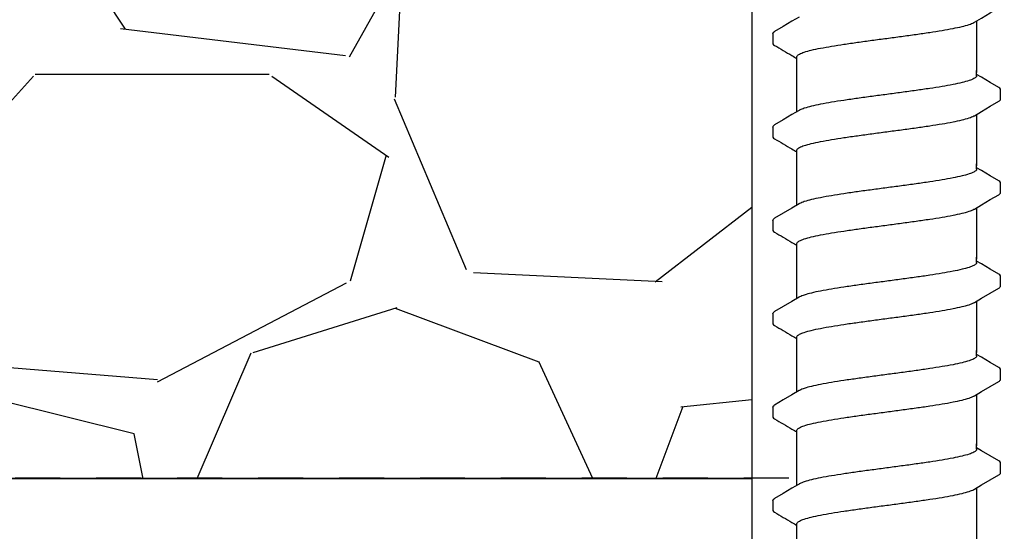
# Model space of a CAD drawing. Extents: x -4 to 183, y -14 to 97.
# Drawn here: x 27 to 30, y 11 to 12 of the extents above; entities that cross this region are included whole.
import ezdxf
from ezdxf import colors
from ezdxf.entities.mleader import LeaderData, LeaderLine
from ezdxf.enums import TextEntityAlignment as Align
from ezdxf.math import Vec2, Vec3

# ---------------------------------------------------------------- set-up
doc = ezdxf.new("R2010")
doc.units = 0
doc.header["$MEASUREMENT"] = 0
doc.linetypes.add('DASHED', pattern=[0.75, 0.5, -0.25])
for name, color, linetype in [('HI-DETL-FINE', 249, 'Continuous'), ('HI-HTCH-FILL', 9, 'Continuous'), ('HI-PROD-HIDDEN', 252, 'DASHED'), ('HI-TEXT-STND', 2, 'Continuous')]:
    doc.layers.add(name, color=color, linetype=linetype)
doc.layers.add('REF', color=5, linetype='Continuous', plot=False)
doc.styles.add('HUNTER', font='ARIALN.TTF')
doc.styles.get("Standard").update_dxf_attribs({"font": 'arial.ttf'})

# ---------------------------------------------------------------- blocks, each defined once
blk = doc.blocks.new('_TagCircle')
at = {"transparency": 16777216}
blk.add_circle((0, 0), 0.125, dxfattribs=at)
at = {"transparency": 16777216, "style": 'HUNTER'}
blk.add_attdef('TAGNUMBER', text='', height=0.125, dxfattribs=at).set_placement((0, -0.0625), align=Align.CENTER)

msp = doc.modelspace()

# ---------------------------------------------------------------- hatches: boundary and pattern name
at = {"layer": 'HI-HTCH-FILL'}
h = msp.add_hatch(dxfattribs=at)
h.set_pattern_fill('GRAVEL', color=256, scale=2.5, style=0)
h.set_pattern_definition([(228.012787504, (2.158190494771304, 13.16314257899831), (-20.00000000000016, -22.50000000000001), [0.33634, -33.29772011768425]), (184.969740728, (1.93319049477131, 12.91314257899831), (29.99999999999994, 2.500000000000088), [0.57717, -57.13981190307499]), (132.510447078, (1.358190494771321, 12.86314257899831), (25.00000000000029, -27.49999999999966), [0.4069700000000001, -40.29008149024925]), (267.273689006, (0.3831904947713269, 12.23814257899831), (2.50000000000006, 50.00000000000004), [0.5255949999999996, -52.03389510407247]), (292.833654178, (0.3581904947713213, 11.71314257899831), (-12.49999999999997, 30.00000000000007), [0.5153874999999996, -51.02343282022073]), (357.273689006, (0.5581904947713099, 11.23814257899831), (-50.00000000000004, 2.500000000000064), [0.5255949999999996, -52.03389510407247]), (37.6942404667, (1.083190494771316, 11.21314257899831), (-32.49999999999999, -24.99999999999993), [0.6950725, -68.81212137229001]), (72.2553283749, (1.633190494771327, 11.63814257899831), (17.50000000000007, 55.00000000000001), [0.6562199999999996, -64.96580374203343]), (121.429565615, (1.833190494771316, 12.26314257899831), (-20.00000000000005, 32.49999999999997), [0.527375, -52.2101827743225]), (175.236358309, (1.55819049477131, 12.71314257899831), (27.49999999999996, -2.500000000000095), [0.6020800000000001, -29.50190644698075]), (222.397437798, (0.9581904947713156, 12.76314257899831), (-29.99999999999991, -27.49999999999993), [0.77862, -77.08343751198724]), (138.814074834, (2.858190494771321, 12.21314257899831), (-17.50000000000008, 15), [0.2657524999999998, -26.30961203183674]), (171.46923439, (2.658190494771304, 12.38814257899831), (32.49999999999999, -4.999999999999988), [0.5055925, -50.0537785403925]), (225, (2.158190494771304, 12.46314257899831), (-2.775557561562891e-16, -2.499999999999832), [0.3535525, -3.18198140593275]), (203.198590514, (1.983190494771321, 12.76314257899831), (12.49999999999997, 4.999999999999939), [0.190395, -18.84903776465975]), (291.801409486, (1.80819049477131, 12.68814257899831), (-2.49999999999921, 7.500000000000257), [0.2692575, -13.19365451783625]), (30.96375653209999, (1.908190494771304, 12.43814257899831), (7.500000000000132, 4.999999999999948), [0.4373224999999999, -14.14005723711325]), (161.565051177, (2.283190494771304, 12.66314257899831), (5.000000000000028, -2.499999999999942), [0.3162274999999998, -7.589466650420996]), (16.389540334, (0.3581904947713213, 12.68814257899831), (24.99999999999991, 7.50000000000011), [0.443, -43.8571128666735]), (70.3461759419, (0.7831904947713042, 12.81314257899831), (-10.00000000000305, -27.50000000000849), [0.3716524999999999, -36.7935193682975]), (293.198590514, (2.283190494771304, 13.16314257899831), (-4.999999999999926, 12.49999999999998), [0.3807875, -18.65864526465975]), (343.610459666, (2.43319049477131, 12.81314257899831), (-24.99999999999991, 7.500000000000108), [0.4429999999999998, -43.85711286667247]), (339.44395478, (0.3581904947713213, 11.13814257899831), (-12.50000000000009, 5.000000000000061), [0.4271999999999998, -20.93280936329374]), (294.775140569, (0.7581904947713269, 10.98814257899831), (-12.50000000000001, 27.5), [0.357945, -35.43660765819]), (66.8014094864, (2.30819049477131, 10.66314257899831), (4.999999999999953, 12.49999999999993), [0.3807875, -18.65864526465975]), (17.3540246363, (2.458190494771316, 11.01314257899831), (-32.49999999999994, -9.999999999999908), [0.4190775, -41.48855903560001]), (69.44395478040002, (1.083190494771316, 10.66314257899831), (-5.000000000000018, -12.49999999999989), [0.2135999999999999, -21.14640936329373]), (101.309932474, (2.158190494771304, 10.66314257899831), (-2.499999999999909, 10.00000000000003), [0.127475, -12.620073783982]), (165.963756532, (2.133190494771327, 10.78814257899831), (7.499999999999897, -2.500000000000004), [0.5153875, -9.79237656404425]), (186.009005957, (1.633190494771327, 10.91314257899831), (25.00000000000011, 2.499999999999958), [0.477625, -47.28480793635701]), (303.690067526, (1.908190494771304, 12.21314257899831), (-2.499999999999968, 4.999999999999964), [0.3605549999999997, -8.653323188659993]), (353.157226587, (2.108190494771321, 11.91314257899831), (42.50000000000004, -5.000000000000132), [0.6294850000000001, -62.31890656007075]), (60.9453959009, (2.733190494771321, 11.83814257899831), (-9.99999999999994, -17.49999999999994), [0.25739, -25.4816853524675]), (90, (2.858190494771321, 12.06314257899831), (-2.5, 2.5), [0.15, -2.35]), (120.256437164, (1.583190494771316, 10.98814257899831), (10.00000000000002, -17.50000000000002), [0.34731, -34.38379997362451]), (48.01278750420001, (1.408190494771304, 11.28814257899831), (20, 22.49999999999994), [0.67268, -32.96138011768424]), (0, (1.858190494771321, 11.78814257899831), (2.5, 2.5), [0.65, -1.85]), (325.3048464690001, (2.508190494771327, 11.78814257899831), (25.00000000000035, -17.49999999999956), [0.3952849999999998, -39.13318575210497]), (254.054604099, (2.833190494771316, 11.56314257899831), (-2.500000000000094, -10.00000000000001), [0.364005, -17.83626972320125]), (207.645975364, (2.733190494771321, 11.21314257899831), (-47.49999999999987, -25.00000000000012), [0.5926625, -58.6736854556485]), (175.42607874, (2.208190494771316, 10.93814257899831), (-32.49999999999989, 2.500000000000004), [0.6269975, -62.07268351992225])])
edge = h.paths.add_edge_path()
edge.add_line((18.16061475704149, 14.67992632327506), (28.86575705902737, 14.67992632327506))
edge.add_line((28.86575705902737, 14.67992632327506), (28.86575705902737, 10.67992632327506))
edge.add_line((28.86575705902737, 10.67992632327506), (20.80119366468981, 10.67992632327506))
edge.add_line((20.80119366468981, 10.67992632327506), (20.80119366468981, 12.67992632327506))
edge.add_line((20.80119366468981, 12.67992632327506), (18.17833233406282, 12.67992558573984))
edge.add_arc((18.17833233406282, 12.92264935350364), 0.242723767763799, 270, 368.5166123671983)
edge.add_line((18.41837957855199, 12.95859581161301), (18.16061475704149, 14.67992632327506))
h = msp.add_hatch(dxfattribs=at)
h.set_pattern_fill('AR-SAND', color=256, scale=0.5)
h.set_pattern_definition([(37.50000000000001, (13.18365420662033, 2.854763252370831), (-0.03149667905480408, 0.9634118845065793), [0, -0.76, 0, -0.85, 0, -0.8125]), (7.499999999999999, (13.18365420662033, 2.854763252370831), (0.8848883526338636, 1.41107303261487), [0, -0.41, 0, -0.685, 0, -0.2625]), (327.5, (12.56865420662032, 2.854763252370831), (1.557070930875748, 0.002829526768482471), [0, -0.25, 0, -0.9, 0, -1.175]), (317.5, (12.56865420662032, 2.854763252370831), (1.503063302286147, 0.4388377824671247), [0, -0.125, 0, -0.59, 0, -0.675])])
h.paths.add_polyline_path([(28.86575705902737, 10.68190314155493), (28.86575705902737, 6.681903141554926), (-2.764161795013422, 6.681903141554926), (-2.764161795013421, 10.68190314155493), (-1.645181645884787, 10.68190314155493)])

# ---------------------------------------------------------------- linework, layer by layer
at = {"layer": 'HI-DETL-FINE'}
for p, q in [((28.92395235320638, 11.91696498167933), (28.92392164706187, 11.88984587822553)), ((29.50394765170638, 11.79597098422265), (29.49061901720637, 11.80385255088932)), ((29.55728568120638, 11.73496160688932), (29.55728836101852, 11.76227578847961)), ((28.92395235320638, 11.65746154172264), (28.92392164706187, 11.63034243826884)), ((29.50394765170638, 11.53646754426596), (29.49061901720637, 11.54434911093263)), ((29.55728568120638, 11.47545816693262), (29.55728836101852, 11.50277234852292)), ((28.92395235320638, 11.39795810176595), (28.92392164706187, 11.37083899831215)), ((29.50394765170638, 11.27696410430927), (29.49061901720637, 11.28484567097594)), ((29.55728568120638, 11.21595472697593), (29.55728836101852, 11.24326890856623)), ((28.92395235320638, 11.13845466180926), (28.92392164706187, 11.11133555835546)), ((29.50394765170638, 11.01746066435257), (29.49061901720637, 11.02534223101924)), ((29.55728568120638, 10.95645128701924), (29.55728836101852, 10.98376546860954)), ((28.92395235320638, 10.87895122185257), (28.92392164706187, 10.85183211839877)), ((29.50394765170638, 10.75795722439588), (29.49061901720637, 10.76583879106255)), ((29.55728568120638, 10.69694784706255), (29.55728836101852, 10.72426202865285)), ((28.92395235320638, 10.61944778189587), (28.92392164706187, 10.59232867844207))]:
    msp.add_line(p, q, dxfattribs=at)
for points in [[(29.4842728220397, 11.94848809967933), (29.50417904087305, 11.960258930846), (29.52857302870638, 11.97463354851267), (29.55226920095126, 11.98841886716711)], [(28.99696520387303, 11.96294192634601), (28.97729038787303, 11.95130769834599), (28.95289574687305, 11.93693223034602), (28.92903500570639, 11.92291366517934)], [(29.49061901720637, 11.9522406954125), (29.49061901720637, 11.80913475582178)], [(28.99061901720637, 11.80913475582178), (28.99061901720637, 11.85174402440897)], [(28.99061901720637, 11.69968582193692), (28.99061901720637, 11.8149478249576)], [(29.49061901720637, 11.80011829005598), (29.49061901720637, 11.8149478249576)], [(29.55222772087306, 11.76762413272265), (29.5283422925397, 11.78159551672262), (29.50394765170638, 11.79597098422265)], [(29.4842728220397, 11.68898465972264), (29.50417904087305, 11.70075549088931), (29.52857302870638, 11.71513010855598), (29.55226920095126, 11.72891542721043)], [(28.99696520387303, 11.70343848638932), (28.97729038787303, 11.6918042583893), (28.95289574687305, 11.67742879038933), (28.92903500570639, 11.66341022522265)], [(29.49061901720637, 11.69273725545581), (29.49061901720637, 11.54963131586509)], [(28.99061901720637, 11.54963131586509), (28.99061901720637, 11.59224058445229)], [(28.99061901720637, 11.44018238198023), (28.99061901720637, 11.55544438500091)], [(29.49061901720637, 11.54061485009929), (29.49061901720637, 11.55544438500091)], [(29.55222772087306, 11.50812069276595), (29.5283422925397, 11.52209207676593), (29.50394765170638, 11.53646754426596)], [(29.4842728220397, 11.42948121976594), (29.50417904087305, 11.44125205093262), (29.52857302870638, 11.45562666859929), (29.55226920095126, 11.46941198725373)], [(28.99696520387303, 11.44393504643263), (28.97729038787303, 11.43230081843261), (28.95289574687305, 11.41792535043264), (28.92903500570639, 11.40390678526596)], [(29.49061901720637, 11.43323381549912), (29.49061901720637, 11.29012787590839)], [(28.99061901720637, 11.29012787590839), (28.99061901720637, 11.33273714449559)], [(28.99061901720637, 11.18067894202354), (28.99061901720637, 11.29594094504422)], [(29.49061901720637, 11.28111141014259), (29.49061901720637, 11.29594094504422)], [(29.55222772087306, 11.24861725280926), (29.5283422925397, 11.26258863680924), (29.50394765170638, 11.27696410430927)], [(29.4842728220397, 11.16997777980925), (29.50417904087305, 11.18174861097592), (29.52857302870638, 11.1961232286426), (29.55226920095126, 11.20990854729704)], [(28.99696520387303, 11.18443160647593), (28.97729038787303, 11.17279737847591), (28.95289574687305, 11.15842191047595), (28.92903500570639, 11.14440334530927)], [(29.49061901720637, 11.17373037554242), (29.49061901720637, 11.0306244359517)], [(28.99061901720637, 11.0306244359517), (28.99061901720637, 11.0732337045389)], [(28.99061901720637, 10.92117550206685), (28.99061901720637, 11.03643750508752)], [(29.49061901720637, 11.0216079701859), (29.49061901720637, 11.03643750508752)], [(29.55222772087306, 10.98911381285257), (29.5283422925397, 11.00308519685254), (29.50394765170638, 11.01746066435257)], [(29.4842728220397, 10.91047433985256), (29.50417904087305, 10.92224517101923), (29.52857302870638, 10.93661978868591), (29.55226920095126, 10.95040510734035)], [(28.99696520387303, 10.92492816651924), (28.97729038787303, 10.91329393851922), (28.95289574687305, 10.89891847051925), (28.92903500570639, 10.88489990535257)], [(29.49061901720637, 10.91422693558573), (29.49061901720637, 10.77112099599501)], [(28.99061901720637, 10.77112099599501), (28.99061901720637, 10.81373026458221)], [(28.99061901720637, 10.66167206211015), (28.99061901720637, 10.77693406513083)], [(29.49061901720637, 10.76210453022921), (29.49061901720637, 10.77693406513083)], [(29.55222772087306, 10.72961037289588), (29.5283422925397, 10.74358175689585), (29.50394765170638, 10.75795722439588)], [(29.4842728220397, 10.65097089989587), (29.50417904087305, 10.66274173106254), (29.52857302870638, 10.67711634872922), (29.55226920095126, 10.69090166738366)], [(28.99696520387303, 10.66542472656255), (28.97729038787303, 10.65379049856253), (28.95289574687305, 10.63941503056256), (28.92903500570639, 10.62539646539588)], [(29.49061901720637, 10.65472349562904), (29.49061901720637, 10.51161755603832)], [(28.99061901720637, 10.51161755603832), (28.99061901720637, 10.55422682462552)]]:
    msp.add_lwpolyline(points, dxfattribs=at)
for points, start_tangent, end_tangent in [([(29.24061901720638, 11.90389166901265), (29.28172260903972, 11.90936807034599), (29.32216673337302, 11.91490888584601), (29.36026074003971, 11.920437885846), (29.39458298820639, 11.92589060401265), (29.42485432570639, 11.93136362001265), (29.45020732620638, 11.936858488846), (29.46966805003972, 11.942303825346), (29.48293093470638, 11.94773075667932), (29.48431467137303, 11.94840548067934)], (0.991319106641295, 0.1314778643266801), (0.8920836077738217, 0.4518703760385741)), ([(28.92396562970635, 11.91696416601265), (28.9275999675397, 11.92200248417935), (28.92896883320638, 11.92301117117934)], (0.06132870582260991, 0.9981176232499473), (0.8274455880624192, 0.5615459008808071)), ([(28.99061901720637, 11.85174402440897), (28.99142669487303, 11.85447436554397), (28.99811790687303, 11.85995004337731), (29.01134704953969, 11.86540558754395), (29.03108970687303, 11.87093924137729), (29.05677908137303, 11.87649723171065), (29.08731763603971, 11.88200415921064), (29.1215873595397, 11.88743755587727), (29.15931687520637, 11.89290891671063), (29.19953757737303, 11.8984182542106), (29.24061901720638, 11.90389166871062)], (-0.006879997509265211, 0.9999763325370619), (0.9913191330010991, 0.1314776655784141)), ([(29.21990083453971, 11.90114070867934), (29.24061901720638, 11.90389166901265)], (0.9912598105179966, 0.1319241753880825), (0.9913191063558466, 0.1314778664789082)), ([(29.49061901720637, 11.80011829005598), (29.48976858787304, 11.79738260322263), (29.48293093470638, 11.79187401672262), (29.46966805003972, 11.78644708538933), (29.45020732620638, 11.78100174888933), (29.42485432570639, 11.77550688005597), (29.39458298820639, 11.77003386405598), (29.36026074003971, 11.76458114588933), (29.32216673337302, 11.75905214588933), (29.28172260903972, 11.75351133038932), (29.24061901720638, 11.74803492905598)], (0.003915308794749661, -0.999992335149146), (-0.9913191066523959, -0.1314778642429816)), ([(29.24061901720638, 11.74803492905598), (29.19975974587304, 11.74259137605599), (29.15950221403969, 11.73707815138933), (29.12148326903971, 11.73156509072264), (29.08713905770639, 11.72611739372265), (29.05676017270638, 11.7206367518893), (29.03123117170636, 11.71511682322263), (29.01159790520637, 11.70963200555598), (28.99832666153971, 11.70420637088931), (28.99692262687304, 11.70352257405598)], (-0.9913191066269851, -0.1314778644345743), (-0.8921528856179541, -0.4517335815318114)), ([(29.55226920095126, 11.72891542721043), (29.55521576487304, 11.73116840338931), (29.55728568120638, 11.73496160688932)], (0.8444679405210926, 0.5356061028704437), (0.1477714825247383, 0.9890215310863768)), ([(29.24061901720638, 11.64438822905596), (29.28172260903972, 11.6498646303893), (29.32216673337302, 11.65540544588932), (29.36026074003971, 11.66093444588931), (29.39458298820639, 11.66638716405596), (29.42485432570639, 11.67186018005596), (29.45020732620638, 11.67735504888931), (29.46966805003972, 11.68280038538932), (29.48293093470638, 11.68822731672263), (29.48431467137303, 11.68890204072265)], (0.991319106641295, 0.1314778643266801), (0.8920836077738217, 0.4518703760385741)), ([(28.92396562970635, 11.65746072605596), (28.9275999675397, 11.66249904422266), (28.92896883320638, 11.66350773122265)], (0.06132870582260991, 0.9981176232499473), (0.8274455880624192, 0.5615459008808071)), ([(28.99061901720637, 11.59224058445229), (28.99142669487303, 11.59497092558728), (28.99811790687303, 11.60044660342062), (29.01134704953969, 11.60590214758726), (29.03108970687303, 11.6114358014206), (29.05677908137303, 11.61699379175396), (29.08731763603971, 11.62250071925395), (29.1215873595397, 11.62793411592058), (29.15931687520637, 11.63340547675394), (29.19953757737303, 11.63891481425391), (29.24061901720638, 11.64438822875393)], (-0.006879997509265211, 0.9999763325370619), (0.9913191330010991, 0.1314776655784141)), ([(29.21990083453971, 11.64163726872265), (29.24061901720638, 11.64438822905596)], (0.9912598105179966, 0.1319241753880825), (0.9913191063558466, 0.1314778664789082)), ([(29.49061901720637, 11.54061485009929), (29.48976858787304, 11.53787916326594), (29.48293093470638, 11.53237057676593), (29.46966805003972, 11.52694364543264), (29.45020732620638, 11.52149830893263), (29.42485432570639, 11.51600344009928), (29.39458298820639, 11.51053042409928), (29.36026074003971, 11.50507770593263), (29.32216673337302, 11.49954870593264), (29.28172260903972, 11.49400789043263), (29.24061901720638, 11.48853148909929)], (0.003915308794749661, -0.999992335149146), (-0.9913191066523959, -0.1314778642429816)), ([(29.24061901720638, 11.48853148909929), (29.19975974587304, 11.48308793609929), (29.15950221403969, 11.47757471143264), (29.12148326903971, 11.47206165076595), (29.08713905770639, 11.46661395376596), (29.05676017270638, 11.46113331193261), (29.03123117170636, 11.45561338326594), (29.01159790520637, 11.45012856559928), (28.99832666153971, 11.44470293093262), (28.99692262687304, 11.44401913409929)], (-0.9913191066269851, -0.1314778644345743), (-0.8921528856179541, -0.4517335815318114)), ([(29.55226920095126, 11.46941198725373), (29.55521576487304, 11.47166496343261), (29.55728568120638, 11.47545816693262)], (0.8444679405210926, 0.5356061028704437), (0.1477714825247383, 0.9890215310863768)), ([(29.24061901720638, 11.38488478909927), (29.28172260903972, 11.39036119043261), (29.32216673337302, 11.39590200593262), (29.36026074003971, 11.40143100593262), (29.39458298820639, 11.40688372409927), (29.42485432570639, 11.41235674009927), (29.45020732620638, 11.41785160893262), (29.46966805003972, 11.42329694543262), (29.48293093470638, 11.42872387676594), (29.48431467137303, 11.42939860076596)], (0.991319106641295, 0.1314778643266801), (0.8920836077738217, 0.4518703760385741)), ([(28.92396562970635, 11.39795728609927), (28.9275999675397, 11.40299560426597), (28.92896883320638, 11.40400429126596)], (0.06132870582260991, 0.9981176232499473), (0.8274455880624192, 0.5615459008808071)), ([(28.99061901720637, 11.33273714449559), (28.99142669487303, 11.33546748563059), (28.99811790687303, 11.34094316346393), (29.01134704953969, 11.34639870763057), (29.03108970687303, 11.35193236146391), (29.05677908137303, 11.35749035179727), (29.08731763603971, 11.36299727929726), (29.1215873595397, 11.36843067596389), (29.15931687520637, 11.37390203679725), (29.19953757737303, 11.37941137429722), (29.24061901720638, 11.38488478879724)], (-0.006879997509265211, 0.9999763325370619), (0.9913191330010991, 0.1314776655784141)), ([(29.21990083453971, 11.38213382876596), (29.24061901720638, 11.38488478909927)], (0.9912598105179966, 0.1319241753880825), (0.9913191063558466, 0.1314778664789082)), ([(29.49061901720637, 11.28111141014259), (29.48976858787304, 11.27837572330925), (29.48293093470638, 11.27286713680923), (29.46966805003972, 11.26744020547594), (29.45020732620638, 11.26199486897594), (29.42485432570639, 11.25650000014259), (29.39458298820639, 11.25102698414259), (29.36026074003971, 11.24557426597594), (29.32216673337302, 11.24004526597595), (29.28172260903972, 11.23450445047593), (29.24061901720638, 11.22902804914259)], (0.003915308794749661, -0.999992335149146), (-0.9913191066523959, -0.1314778642429816)), ([(29.24061901720638, 11.22902804914259), (29.19975974587304, 11.2235844961426), (29.15950221403969, 11.21807127147594), (29.12148326903971, 11.21255821080926), (29.08713905770639, 11.20711051380926), (29.05676017270638, 11.20162987197592), (29.03123117170636, 11.19610994330925), (29.01159790520637, 11.19062512564259), (28.99832666153971, 11.18519949097593), (28.99692262687304, 11.1845156941426)], (-0.9913191066269851, -0.1314778644345743), (-0.8921528856179541, -0.4517335815318114)), ([(29.55226920095126, 11.20990854729704), (29.55521576487304, 11.21216152347592), (29.55728568120638, 11.21595472697593)], (0.8444679405210926, 0.5356061028704437), (0.1477714825247383, 0.9890215310863768)), ([(29.24061901720638, 11.12538134914258), (29.28172260903972, 11.13085775047592), (29.32216673337302, 11.13639856597593), (29.36026074003971, 11.14192756597593), (29.39458298820639, 11.14738028414258), (29.42485432570639, 11.15285330014258), (29.45020732620638, 11.15834816897593), (29.46966805003972, 11.16379350547593), (29.48293093470638, 11.16922043680925), (29.48431467137303, 11.16989516080927)], (0.991319106641295, 0.1314778643266801), (0.8920836077738217, 0.4518703760385741)), ([(28.92396562970635, 11.13845384614258), (28.9275999675397, 11.14349216430927), (28.92896883320638, 11.14450085130927)], (0.06132870582260991, 0.9981176232499473), (0.8274455880624192, 0.5615459008808071)), ([(28.99061901720637, 11.0732337045389), (28.99142669487303, 11.07596404567389), (28.99811790687303, 11.08143972350724), (29.01134704953969, 11.08689526767388), (29.03108970687303, 11.09242892150722), (29.05677908137303, 11.09798691184057), (29.08731763603971, 11.10349383934057), (29.1215873595397, 11.1089272360072), (29.15931687520637, 11.11439859684055), (29.19953757737303, 11.11990793434053), (29.24061901720638, 11.12538134884054)], (-0.006879997509265211, 0.9999763325370619), (0.9913191330010991, 0.1314776655784141)), ([(29.21990083453971, 11.12263038880926), (29.24061901720638, 11.12538134914258)], (0.9912598105179966, 0.1319241753880825), (0.9913191063558466, 0.1314778664789082)), ([(29.49061901720637, 11.0216079701859), (29.48976858787304, 11.01887228335256), (29.48293093470638, 11.01336369685254), (29.46966805003972, 11.00793676551925), (29.45020732620638, 11.00249142901925), (29.42485432570639, 10.9969965601859), (29.39458298820639, 10.9915235441859), (29.36026074003971, 10.98607082601925), (29.32216673337302, 10.98054182601925), (29.28172260903972, 10.97500101051924), (29.24061901720638, 10.9695246091859)], (0.003915308794749661, -0.999992335149146), (-0.9913191066523959, -0.1314778642429816)), ([(29.24061901720638, 10.9695246091859), (29.19975974587304, 10.96408105618591), (29.15950221403969, 10.95856783151925), (29.12148326903971, 10.95305477085257), (29.08713905770639, 10.94760707385257), (29.05676017270638, 10.94212643201923), (29.03123117170636, 10.93660650335256), (29.01159790520637, 10.9311216856859), (28.99832666153971, 10.92569605101924), (28.99692262687304, 10.92501225418591)], (-0.9913191066269851, -0.1314778644345743), (-0.8921528856179541, -0.4517335815318114)), ([(29.55226920095126, 10.95040510734035), (29.55521576487304, 10.95265808351923), (29.55728568120638, 10.95645128701924)], (0.8444679405210926, 0.5356061028704437), (0.1477714825247383, 0.9890215310863768)), ([(29.24061901720638, 10.86587790918589), (29.28172260903972, 10.87135431051923), (29.32216673337302, 10.87689512601924), (29.36026074003971, 10.88242412601924), (29.39458298820639, 10.88787684418589), (29.42485432570639, 10.89334986018588), (29.45020732620638, 10.89884472901924), (29.46966805003972, 10.90429006551924), (29.48293093470638, 10.90971699685256), (29.48431467137303, 10.91039172085258)], (0.991319106641295, 0.1314778643266801), (0.8920836077738217, 0.4518703760385741)), ([(28.92396562970635, 10.87895040618588), (28.9275999675397, 10.88398872435258), (28.92896883320638, 10.88499741135258)], (0.06132870582260991, 0.9981176232499473), (0.8274455880624192, 0.5615459008808071)), ([(28.99061901720637, 10.81373026458221), (28.99142669487303, 10.8164606057172), (28.99811790687303, 10.82193628355055), (29.01134704953969, 10.82739182771718), (29.03108970687303, 10.83292548155052), (29.05677908137303, 10.83848347188388), (29.08731763603971, 10.84399039938388), (29.1215873595397, 10.84942379605051), (29.15931687520637, 10.85489515688386), (29.19953757737303, 10.86040449438383), (29.24061901720638, 10.86587790888385)], (-0.006879997509265211, 0.9999763325370619), (0.9913191330010991, 0.1314776655784141)), ([(29.21990083453971, 10.86312694885257), (29.24061901720638, 10.86587790918589)], (0.9912598105179966, 0.1319241753880825), (0.9913191063558466, 0.1314778664789082)), ([(29.49061901720637, 10.76210453022921), (29.48976858787304, 10.75936884339586), (29.48293093470638, 10.75386025689585), (29.46966805003972, 10.74843332556256), (29.45020732620638, 10.74298798906256), (29.42485432570639, 10.7374931202292), (29.39458298820639, 10.73202010422921), (29.36026074003971, 10.72656738606256), (29.32216673337302, 10.72103838606256), (29.28172260903972, 10.71549757056255), (29.24061901720638, 10.71002116922921)], (0.003915308794749661, -0.999992335149146), (-0.9913191066523959, -0.1314778642429816)), ([(29.24061901720638, 10.71002116922921), (29.19975974587304, 10.70457761622922), (29.15950221403969, 10.69906439156256), (29.12148326903971, 10.69355133089587), (29.08713905770639, 10.68810363389588), (29.05676017270638, 10.68262299206254), (29.03123117170636, 10.67710306339586), (29.01159790520637, 10.67161824572921), (28.99832666153971, 10.66619261106254), (28.99692262687304, 10.66550881422921)], (-0.9913191066269851, -0.1314778644345743), (-0.8921528856179541, -0.4517335815318114)), ([(29.55226920095126, 10.69090166738366), (29.55521576487304, 10.69315464356254), (29.55728568120638, 10.69694784706255)], (0.8444679405210926, 0.5356061028704437), (0.1477714825247383, 0.9890215310863768)), ([(29.24061901720638, 10.6063744692292), (29.28172260903972, 10.61185087056254), (29.32216673337302, 10.61739168606255), (29.36026074003971, 10.62292068606254), (29.39458298820639, 10.6283734042292), (29.42485432570639, 10.63384642022919), (29.45020732620638, 10.63934128906254), (29.46966805003972, 10.64478662556255), (29.48293093470638, 10.65021355689587), (29.48431467137303, 10.65088828089589)], (0.991319106641295, 0.1314778643266801), (0.8920836077738217, 0.4518703760385741)), ([(28.92396562970635, 10.61944696622919), (28.9275999675397, 10.62448528439589), (28.92896883320638, 10.62549397139589)], (0.06132870582260991, 0.9981176232499473), (0.8274455880624192, 0.5615459008808071)), ([(28.99061901720637, 10.55422682462552), (28.99142669487303, 10.55695716576051), (28.99811790687303, 10.56243284359386), (29.01134704953969, 10.56788838776049), (29.03108970687303, 10.57342204159383), (29.05677908137303, 10.57898003192719), (29.08731763603971, 10.58448695942718), (29.1215873595397, 10.58992035609382), (29.15931687520637, 10.59539171692717), (29.19953757737303, 10.60090105442714), (29.24061901720638, 10.60637446892716)], (-0.006879997509265211, 0.9999763325370619), (0.9913191330010991, 0.1314776655784141)), ([(29.21990083453971, 10.60362350889588), (29.24061901720638, 10.6063744692292)], (0.9912598105179966, 0.1319241753880825), (0.9913191063558466, 0.1314778664789082))]:
    msp.add_spline(points, degree=3, dxfattribs=dict(at, start_tangent=start_tangent, end_tangent=end_tangent))
for points, knots in [([(28.9239216695882, 11.88986577306897), (28.92390332705421, 11.8895775757899), (28.92421029492465, 11.88700313689722), (28.92702149630693, 11.88534316053766), (28.92901031328458, 11.88430246566715), (28.93696389330621, 11.87962961090709), (28.94491747336177, 11.87495675612932), (28.95287105341733, 11.87028390135156), (28.96100260036177, 11.86549207885155), (28.96913414730622, 11.86070025635154), (28.97726569425067, 11.85590843385153), (28.98171680190256, 11.85328544981884), (28.98616790955447, 11.85066246578616), (28.99061901720637, 11.84803948175348)], [0.1918886822858281, 0.1918886822858281, 0.1918886822858281, 0.1918886822858281, 0.1921461986382026, 0.1941663806634723, 0.1941663806634723, 0.1941663806634723, 1.194166380663472, 1.194166380663472, 1.194166380663472, 2.194166380663472, 2.194166380663472, 2.194166380663472, 2.741553942011176, 2.741553942011176, 2.741553942011176, 2.741553942011176]), ([(29.55728212547686, 11.76208395083489), (29.55730269443385, 11.76236458074592), (29.55701924018121, 11.76492848006756), (29.55421653785072, 11.76658343785208), (29.55222772087306, 11.76762413272265)], [0.1918955684080992, 0.1918955684080992, 0.1918955684080992, 0.1918955684080992, 0.1921461986382026, 0.1941663806634723, 0.1941663806634723, 0.1941663806634723, 0.1941663806634723]), ([(28.9239216695882, 11.63036233311228), (28.92390332705421, 11.63007413583321), (28.92421029492465, 11.62749969694053), (28.92702149630693, 11.62583972058097), (28.92901031328458, 11.62479902571046), (28.93696389330621, 11.6201261709504), (28.94491747336177, 11.61545331617264), (28.95287105341733, 11.61078046139487), (28.96100260036177, 11.60598863889486), (28.96913414730622, 11.60119681639485), (28.97726569425067, 11.59640499389484), (28.98171680190256, 11.59378200986215), (28.98616790955447, 11.59115902582947), (28.99061901720637, 11.58853604179679)], [0.1918886822858281, 0.1918886822858281, 0.1918886822858281, 0.1918886822858281, 0.1921461986382026, 0.1941663806634723, 0.1941663806634723, 0.1941663806634723, 1.194166380663472, 1.194166380663472, 1.194166380663472, 2.194166380663472, 2.194166380663472, 2.194166380663472, 2.741553942011176, 2.741553942011176, 2.741553942011176, 2.741553942011176]), ([(29.55728212547686, 11.5025805108782), (29.55730269443385, 11.50286114078923), (29.55701924018121, 11.50542504011087), (29.55421653785072, 11.50707999789539), (29.55222772087306, 11.50812069276595)], [0.1918955684080992, 0.1918955684080992, 0.1918955684080992, 0.1918955684080992, 0.1921461986382026, 0.1941663806634723, 0.1941663806634723, 0.1941663806634723, 0.1941663806634723]), ([(28.9239216695882, 11.37085889315559), (28.92390332705421, 11.37057069587652), (28.92421029492465, 11.36799625698384), (28.92702149630693, 11.36633628062428), (28.92901031328458, 11.36529558575377), (28.93696389330621, 11.36062273099371), (28.94491747336177, 11.35594987621594), (28.95287105341733, 11.35127702143818), (28.96100260036177, 11.34648519893817), (28.96913414730622, 11.34169337643816), (28.97726569425067, 11.33690155393815), (28.98171680190256, 11.33427856990546), (28.98616790955447, 11.33165558587278), (28.99061901720637, 11.3290326018401)], [0.1918886822858281, 0.1918886822858281, 0.1918886822858281, 0.1918886822858281, 0.1921461986382026, 0.1941663806634723, 0.1941663806634723, 0.1941663806634723, 1.194166380663472, 1.194166380663472, 1.194166380663472, 2.194166380663472, 2.194166380663472, 2.194166380663472, 2.741553942011176, 2.741553942011176, 2.741553942011176, 2.741553942011176]), ([(29.55728212547686, 11.24307707092151), (29.55730269443385, 11.24335770083254), (29.55701924018121, 11.24592160015418), (29.55421653785072, 11.24757655793869), (29.55222772087306, 11.24861725280926)], [0.1918955684080992, 0.1918955684080992, 0.1918955684080992, 0.1918955684080992, 0.1921461986382026, 0.1941663806634723, 0.1941663806634723, 0.1941663806634723, 0.1941663806634723]), ([(28.9239216695882, 11.1113554531989), (28.92390332705421, 11.11106725591983), (28.92421029492465, 11.10849281702715), (28.92702149630693, 11.10683284066759), (28.92901031328458, 11.10579214579708), (28.93696389330621, 11.10111929103702), (28.94491747336177, 11.09644643625925), (28.95287105341733, 11.09177358148149), (28.96100260036177, 11.08698175898147), (28.96913414730622, 11.08218993648146), (28.97726569425067, 11.07739811398145), (28.98171680190256, 11.07477512994877), (28.98616790955447, 11.07215214591609), (28.99061901720637, 11.0695291618834)], [0.1918886822858281, 0.1918886822858281, 0.1918886822858281, 0.1918886822858281, 0.1921461986382026, 0.1941663806634723, 0.1941663806634723, 0.1941663806634723, 1.194166380663472, 1.194166380663472, 1.194166380663472, 2.194166380663472, 2.194166380663472, 2.194166380663472, 2.741553942011176, 2.741553942011176, 2.741553942011176, 2.741553942011176]), ([(29.55728212547686, 10.98357363096482), (29.55730269443385, 10.98385426087585), (29.55701924018121, 10.98641816019749), (29.55421653785072, 10.988073117982), (29.55222772087306, 10.98911381285257)], [0.1918955684080992, 0.1918955684080992, 0.1918955684080992, 0.1918955684080992, 0.1921461986382026, 0.1941663806634723, 0.1941663806634723, 0.1941663806634723, 0.1941663806634723]), ([(28.9239216695882, 10.8518520132422), (28.92390332705421, 10.85156381596313), (28.92421029492465, 10.84898937707046), (28.92702149630693, 10.8473294007109), (28.92901031328458, 10.84628870584038), (28.93696389330621, 10.84161585108033), (28.94491747336177, 10.83694299630256), (28.95287105341733, 10.83227014152479), (28.96100260036177, 10.82747831902478), (28.96913414730622, 10.82268649652477), (28.97726569425067, 10.81789467402476), (28.98171680190256, 10.81527168999208), (28.98616790955447, 10.8126487059594), (28.99061901720637, 10.81002572192671)], [0.1918886822858281, 0.1918886822858281, 0.1918886822858281, 0.1918886822858281, 0.1921461986382026, 0.1941663806634723, 0.1941663806634723, 0.1941663806634723, 1.194166380663472, 1.194166380663472, 1.194166380663472, 2.194166380663472, 2.194166380663472, 2.194166380663472, 2.741553942011176, 2.741553942011176, 2.741553942011176, 2.741553942011176]), ([(29.55728212547686, 10.72407019100813), (29.55730269443385, 10.72435082091915), (29.55701924018121, 10.72691472024079), (29.55421653785072, 10.72856967802531), (29.55222772087306, 10.72961037289588)], [0.1918955684080992, 0.1918955684080992, 0.1918955684080992, 0.1918955684080992, 0.1921461986382026, 0.1941663806634723, 0.1941663806634723, 0.1941663806634723, 0.1941663806634723]), ([(28.9239216695882, 10.59234857328551), (28.92390332705421, 10.59206037600644), (28.92421029492465, 10.58948593711377), (28.92702149630693, 10.5878259607542), (28.92901031328458, 10.58678526588369), (28.93696389330621, 10.58211241112363), (28.94491747336177, 10.57743955634587), (28.95287105341733, 10.5727667015681), (28.96100260036177, 10.56797487906809), (28.96913414730622, 10.56318305656808), (28.97726569425067, 10.55839123406807), (28.98171680190256, 10.55576825003539), (28.98616790955447, 10.5531452660027), (28.99061901720637, 10.55052228197002)], [0.1918886822858281, 0.1918886822858281, 0.1918886822858281, 0.1918886822858281, 0.1921461986382026, 0.1941663806634723, 0.1941663806634723, 0.1941663806634723, 1.194166380663472, 1.194166380663472, 1.194166380663472, 2.194166380663472, 2.194166380663472, 2.194166380663472, 2.741553942011176, 2.741553942011176, 2.741553942011176, 2.741553942011176])]:
    msp.add_open_spline(points, degree=3, knots=knots, dxfattribs=at)
at = {"layer": 'HI-PROD-HIDDEN', "ltscale": 0.25}
msp.add_lwpolyline([(28.96869802433605, 10.68190314155493), (19.25407764739442, 10.68190314155493)], dxfattribs=at)
at = {"layer": 'REF'}
msp.add_lwpolyline([(18.16061475704149, 14.67992632327506), (28.86575705902737, 14.67992632327506), (28.86575705902737, 10.67992632327506), (20.80119366468981, 10.67992632327506), (20.80119366468981, 12.67992632327506), (18.17833233406282, 12.67992558573984, 0.4584513619260628), (18.41837957855199, 12.95859581161301), (18.16061475704149, 14.67992632327506)], format="xyb", close=True, dxfattribs=at)
msp.add_lwpolyline([(28.86575705902737, 10.68190314155493), (28.86575705902737, 6.681903141554926), (-2.764161795013422, 6.681903141554926), (-2.764161795013421, 10.68190314155493), (-1.645181645884785, 10.68190314155493), (-1.645181645884787, 10.68190314155493)], close=True, dxfattribs=at)

# ---------------------------------------------------------------- leaders
at = {"layer": 'HI-TEXT-STND'}
ml = msp.add_multileader_block('Standard', dxfattribs=at)
ml.set_content('_TagCircle', color=256, scale=-6)
ml.set_attribute('TAGNUMBER', '24', width=0)
ml.set_leader_properties()
ml.build(insert=Vec2(0, 0))
ml.multileader.update_dxf_attribs({"dogleg_length": 0.125, "arrow_head_size": 0.75, "scale": 6})
ctx = ml.context
ctx.base_point, ctx.scale, ctx.char_height, ctx.arrow_head_size, ctx.landing_gap_size, ctx.plane_origin = Vec3(45.80270686020458, 63.5145191279429), 6, 0.6000000000000001, 0.75, 0.3, Vec3(40.82908858287919, 71.98517759871413)
notes = []
notes.append((ctx, [(0, (0, 0, 0), (0, 0), (1, 0), 1, [])]))
ctx.block.insert, ctx.block.rotation, ctx.block.scale = Vec3(46.55270686020458, 63.5145191279429), 3.141592653589793, Vec3(-6, 6, 6)
ml = msp.add_multileader_block('Standard', dxfattribs=at)
ml.set_content('_TagCircle', color=256, scale=-6)
ml.set_attribute('TAGNUMBER', '24', width=0)
ml.set_leader_properties()
ml.build(insert=Vec2(0, 0))
ml.multileader.update_dxf_attribs({"dogleg_length": 0.125, "arrow_head_size": 0.75, "scale": 6})
ctx = ml.context
ctx.base_point, ctx.scale, ctx.char_height, ctx.arrow_head_size, ctx.landing_gap_size, ctx.plane_origin = Vec3(145.8027068602046, 63.5145191279429), 6, 0.6000000000000001, 0.75, 0.3, Vec3(140.8290885828792, 71.98517759871413)
notes.append((ctx, [(0, (0, 0, 0), (0, 0), (1, 0), 1, [])]))
ctx.block.insert, ctx.block.rotation, ctx.block.scale = Vec3(146.5527068602046, 63.5145191279429), 3.141592653589793, Vec3(-6, 6, 6)
ml = msp.add_multileader_block('Standard', dxfattribs=at)
ml.set_content('_TagCircle', color=256, scale=6)
ml.set_attribute('TAGNUMBER', '24', width=0)
ml.set_leader_properties()
ml.build(insert=Vec2(0, 0))
ml.multileader.update_dxf_attribs({"dogleg_length": 0.125, "arrow_head_size": 0.75, "scale": 6})
ctx = ml.context
ctx.base_point, ctx.scale, ctx.char_height, ctx.arrow_head_size, ctx.landing_gap_size, ctx.plane_origin = Vec3(45.80270686020458, 28.74843357526505), 6, 0.6000000000000001, 0.75, 0.3, Vec3(40.82908858287919, 20.27777510449381)
notes.append((ctx, [(0, (0, 0, 0), (0, 0), (1, 0), 1, [])]))
ctx.block.insert = Vec3(46.55270686020458, 28.74843357526505)
ml = msp.add_multileader_block('Standard', dxfattribs=at)
ml.set_content('_TagCircle', color=256, scale=6)
ml.set_attribute('TAGNUMBER', '24', width=0)
ml.set_leader_properties()
ml.build(insert=Vec2(0, 0))
ml.multileader.update_dxf_attribs({"dogleg_length": 0.125, "arrow_head_size": 0.75, "scale": 6})
ctx = ml.context
ctx.base_point, ctx.scale, ctx.char_height, ctx.arrow_head_size, ctx.landing_gap_size, ctx.plane_origin = Vec3(145.8027068602046, 28.74843357526505), 6, 0.6000000000000001, 0.75, 0.3, Vec3(140.8290885828792, 20.27777510449381)
notes.append((ctx, [(0, (0, 0, 0), (0, 0), (1, 0), 1, [])]))
ctx.block.insert = Vec3(146.5527068602046, 28.74843357526505)
ml = msp.add_multileader_block('Standard', dxfattribs=at)
ml.set_content('_TagCircle', color=256, scale=6)
ml.set_attribute('TAGNUMBER', '17', width=0)
ml.set_leader_properties()
ml.build(insert=Vec2(0, 0))
ml.multileader.update_dxf_attribs({"dogleg_length": 0.125, "arrow_head_size": 0.75, "scale": 6})
ctx = ml.context
ctx.base_point, ctx.scale, ctx.char_height, ctx.arrow_head_size, ctx.landing_gap_size, ctx.plane_origin = Vec3(104.1764034777391, 18.63127331732755), 6, 0.6000000000000001, 0.75, 0.3, Vec3(100.7027852004138, 8.678639841821564)
notes.append((ctx, [(0, (0, 0, 0), (0, 0), (1, 0), 1, [])]))
ctx.block.insert = Vec3(104.9264034777391, 18.63127331732755)
for ctx, leaders in notes:
    for number, flags, end, landing, length, lines in leaders:
        leader = LeaderData()
        leader.index, (leader.has_last_leader_line, leader.has_dogleg_vector, leader.attachment_direction) = number, flags
        leader.last_leader_point, leader.dogleg_vector, leader.dogleg_length = Vec3(end), Vec3(landing), length
        for number, points, colour, breaks in lines:
            line = LeaderLine()
            line.index, line.vertices, line.color, line.breaks = number, Vec3.list(points), colors.encode_raw_color(colour), breaks
            leader.lines.append(line)
        ctx.leaders.append(leader)

doc.saveas('drawing.dxf')
